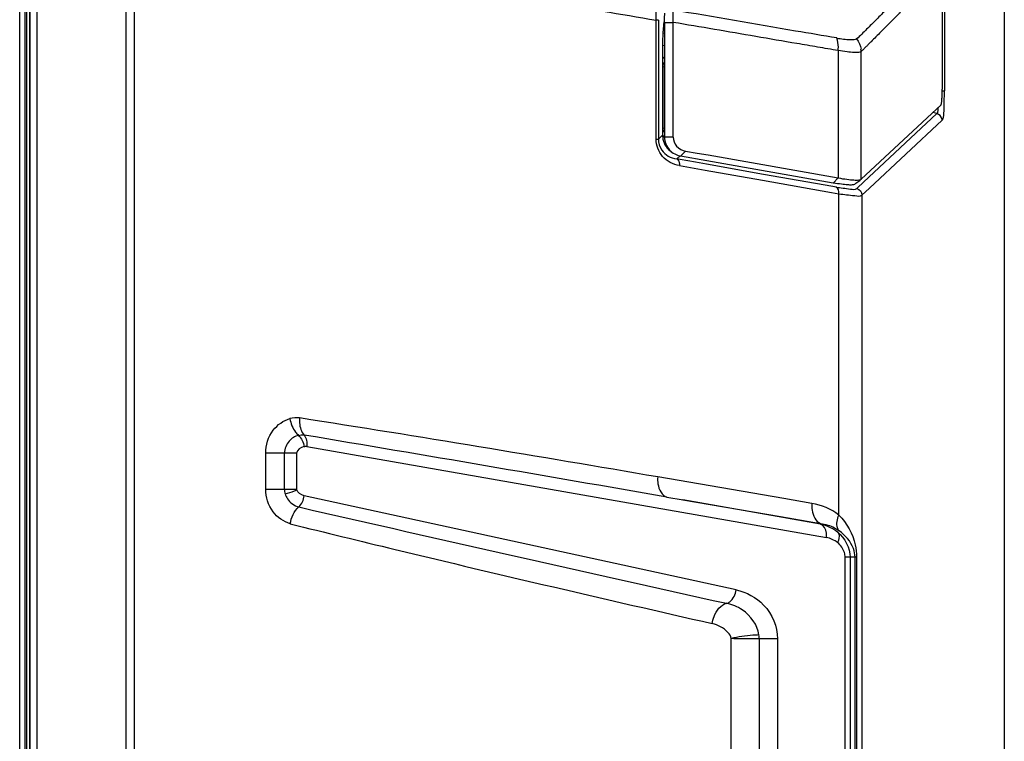
# Paper-space layout '13000656_1' of a CAD drawing. Units: millimetres. Extents: x 0 to 297, y 0 to 210.
# Drawn here: x 230 to 244, y 92 to 103 of the extents above; entities that cross this region are included whole.
import ezdxf

# ---------------------------------------------------------------- set-up
doc = ezdxf.new("R2010")
doc.units = ezdxf.units.MM
doc.header["$LTSCALE"] = 16.335
doc.layers.get('0').update_dxf_attribs({"linetype": 'CONTINUOUS'})

psp = doc.layouts.new('13000656_1')

# ---------------------------------------------------------------- linework, layer by layer
at = {"color": 7, "linetype": 'CONTINUOUS'}
for p, q in [((244.098, 144.719), (244.098, 76.113)), ((229.994, 128.24), (229.994, 85.419)), ((229.852, 85.529), (229.852, 128.129)), ((243.2, 103.272), (243.2, 101.554)), ((239.063, 100.832), (239.063, 102.553)), ((239.161, 102.368), (239.178, 102.529)), ((239.181, 102.52), (239.181, 100.862)), ((239.307, 100.862), (239.307, 102.52)), ((239.153, 102.191), (239.153, 101.984)), ((239.153, 101.984), (239.153, 101.884)), ((239.153, 101.884), (239.153, 101.858)), ((239.153, 101.858), (239.153, 101.013)), ((239.156, 101.884), (239.181, 101.879)), ((243.2, 101.532), (243.226, 101.532)), ((243.226, 101.532), (243.231, 101.532)), ((242.028, 100.251), (243.182, 101.328)), ((243.124, 101.2), (243.063, 101.216)), ((239.153, 101.013), (239.153, 100.987)), ((239.153, 100.987), (239.153, 100.887)), ((239.181, 100.992), (239.156, 100.987)), ((239.415, 100.586), (239.486, 100.659)), ((239.796, 100.519), (239.415, 100.586)), ((239.486, 100.659), (239.655, 100.629)), ((239.655, 100.629), (239.811, 100.602)), ((239.811, 100.602), (241.694, 100.27)), ((241.624, 100.196), (239.796, 100.519)), ((242.027, 100.25), (242.028, 100.251)), ((233.68, 96.29), (233.68, 95.769)), ((239.215, 95.653), (239.453, 95.612)), ((239.449, 95.613), (240.861, 95.372)), ((241.438, 95.263), (239.449, 95.613)), ((240.861, 95.372), (241.44, 95.273)), ((241.866, 94.785), (241.866, 78.392))]:
    psp.add_line(p, q, dxfattribs=at)
at = {"color": 9, "linetype": 'CONTINUOUS'}
for p, q in [((231.394, 84.461), (231.394, 129.197)), ((231.507, 129.197), (231.507, 84.461)), ((230.006, 85.419), (230.006, 128.24)), ((230.105, 85.419), (230.105, 128.24)), ((229.93, 85.529), (229.93, 128.129)), ((229.95, 128.129), (229.95, 85.529)), ((243.231, 103.28), (243.231, 101.532)), ((239.093, 102.553), (239.063, 102.553)), ((239.093, 102.553), (239.093, 100.832)), ((239.181, 102.52), (239.307, 102.52)), ((239.161, 102.368), (239.181, 102.364)), ((239.161, 102.368), (239.181, 102.364)), ((239.153, 102.191), (239.177, 102.187)), ((239.153, 102.191), (239.177, 102.187)), ((241.694, 102.111), (241.694, 100.27)), ((242.028, 100.251), (242.028, 102.097)), ((239.156, 101.884), (239.153, 101.884)), ((239.156, 101.884), (239.156, 100.987)), ((243.124, 101.2), (242.063, 100.211)), ((242.146, 100.124), (243.198, 101.104)), ((239.153, 100.887), (239.093, 100.832)), ((239.153, 100.988), (239.156, 100.987)), ((239.307, 100.862), (239.181, 100.862)), ((239.063, 100.832), (239.093, 100.832)), ((239.358, 100.544), (239.406, 100.588)), ((239.407, 100.536), (239.358, 100.544)), ((239.399, 100.448), (239.772, 100.382)), ((239.631, 100.496), (239.407, 100.536)), ((239.788, 100.468), (239.631, 100.496)), ((240.614, 100.322), (239.788, 100.468)), ((239.772, 100.382), (240.599, 100.236)), ((241.615, 100.146), (240.614, 100.322)), ((240.599, 100.236), (241.6, 100.06)), ((241.694, 100.27), (241.624, 100.196)), ((242.063, 100.211), (241.975, 100.129)), ((241.6, 100.06), (241.704, 100.041)), ((241.664, 100.137), (241.615, 100.146)), ((241.704, 95.393), (241.704, 100.041)), ((241.975, 100.129), (241.964, 100.119)), ((242.038, 100.023), (242.146, 100.124)), ((242.038, 100.023), (242.038, 76.73)), ((234.007, 96.387), (241.523, 95.068)), ((233.68, 96.29), (233.413, 96.29)), ((233.413, 95.769), (233.413, 96.29)), ((233.859, 96.29), (233.68, 96.29)), ((233.859, 96.29), (233.859, 95.76)), ((240.906, 95.633), (239.084, 95.945)), ((233.413, 95.769), (233.68, 95.769)), ((233.68, 95.769), (233.859, 95.769)), ((240.217, 94.313), (233.968, 95.673)), ((241.313, 95.563), (240.906, 95.633)), ((241.438, 95.263), (241.44, 95.273)), ((241.866, 94.785), (241.794, 94.785)), ((241.794, 78.392), (241.794, 94.785)), ((241.939, 94.785), (241.866, 94.785)), ((241.961, 94.785), (241.939, 94.785)), ((241.939, 78.392), (241.939, 94.785)), ((241.961, 94.785), (241.961, 78.392)), ((240.148, 79.541), (240.148, 93.607)), ((240.552, 93.605), (240.552, 79.541)), ((240.817, 93.605), (240.552, 93.605)), ((240.817, 93.605), (240.817, 79.541))]:
    psp.add_line(p, q, dxfattribs=at)
at = {"color": 7, "linetype": 'CONTINUOUS'}
for points in [[(239.161, 102.368), (239.165, 102.408), (239.17, 102.449), (239.174, 102.489), (239.178, 102.529)], [(241.931, 100.177), (241.952, 100.192), (241.979, 100.213), (242.006, 100.234), (242.027, 100.25)]]:
    psp.add_lwpolyline(points, dxfattribs=at)
at = {"color": 9, "linetype": 'CONTINUOUS'}
for centre, radius, start, end in [((239.318, 101.878), 0.196, 134.4168, 147.1478), ((241.733, 102.093), 0.294, 0.7572, 7.7415), ((238.5, 101.534), 4.731, 358.067, 359.9821), ((239.609, 101.497), 3.622, 356.8858, 358.0562), ((243.1, 101.103), 0.0971, 0.3339, 13.4367), ((239.318, 100.994), 0.196, 212.8862, 223.0332), ((180.487, -243.657), 344.62, 80.2102, 81.08361), ((99.328, -705.758), 813.528, 80.098682, 80.473718), ((435.733, 977.786), 905.069, 257.113923, 257.515593)]:
    psp.add_arc(centre, radius, start, end, dxfattribs=at)
at = {"color": 7, "linetype": 'CONTINUOUS'}
for start_param, end_param in [(2.769417, 2.855696), (2.855696, 3.57347), (-2.709715, -2.611507)]:
    psp.add_ellipse((239.507, 100.916), major_axis=(0.329, 0.145), ratio=0.891172, start_param=start_param, end_param=end_param, dxfattribs=at)
at = {"color": 9, "linetype": 'CONTINUOUS'}
for points, knots in [([(235.968, 103.084), (236.225, 103.031), (236.742, 102.953), (237.773, 102.771), (238.547, 102.639), (239.063, 102.552)], [0, 0, 0, 0, 0.250005, 0.500006, 1, 1, 1, 1]), ([(239.06, 102.553), (239.061, 102.6), (239.061, 102.659), (239.058, 102.719), (239.057, 102.731)], [0, 0, 0, 0, 0.787227, 1, 1, 1, 1]), ([(242.531, 102.846), (242.484, 102.799), (242.39, 102.704), (242.272, 102.586), (242.177, 102.491), (242.106, 102.42), (242.035, 102.35), (241.989, 102.3), (241.961, 102.282)], [0, 0, 0, 0, 0.249841, 0.49968, 0.624606, 0.749524, 0.87459, 1, 1, 1, 1]), ([(241.673, 102.294), (241.475, 102.328), (240.686, 102.46), (239.897, 102.597), (239.307, 102.698)], [0, 0, 0, 0, 0.250994, 1, 1, 1, 1]), ([(242.594, 102.665), (242.546, 102.618), (242.452, 102.523), (242.334, 102.405), (242.24, 102.311), (242.181, 102.252), (242.134, 102.205), (242.099, 102.169), (242.069, 102.14), (242.046, 102.115), (242.032, 102.105), (242.028, 102.097)], [0, 0, 0, 0, 0.249728, 0.499422, 0.62427, 0.749151, 0.811621, 0.874149, 0.936762, 0.968006, 1, 1, 1, 1]), ([(241.694, 102.111), (241.645, 102.121), (241.545, 102.136), (241.346, 102.173), (240.998, 102.229), (240.501, 102.317), (239.904, 102.418), (239.506, 102.486), (239.307, 102.52)], [0, 0, 0, 0, 0.062504, 0.125022, 0.250003, 0.500007, 0.750002, 1, 1, 1, 1]), ([(241.694, 102.111), (241.696, 102.127), (241.7, 102.189), (241.69, 102.252), (241.673, 102.294)], [0, 0, 0, 0, 0.263567, 1, 1, 1, 1]), ([(241.676, 102.293), (241.74, 102.282), (241.824, 102.269), (241.919, 102.27), (241.951, 102.276), (241.961, 102.282)], [0, 0, 0, 0, 0.673666, 0.876998, 1, 1, 1, 1]), ([(242.028, 102.097), (242.02, 102.088), (241.981, 102.082), (241.914, 102.084), (241.813, 102.094), (241.737, 102.105), (241.694, 102.111)], [0, 0, 0, 0, 0.108269, 0.312814, 0.613945, 1, 1, 1, 1]), ([(243.225, 101.301), (243.224, 101.28), (243.219, 101.218), (243.216, 101.155), (243.204, 101.116)], [0, 0, 0, 0, 0.336031, 1, 1, 1, 1]), ([(243.204, 101.116), (243.203, 101.113), (243.201, 101.109), (243.199, 101.105), (243.198, 101.104)], [0, 0, 0, 0, 0.59728, 1, 1, 1, 1]), ([(239.399, 100.448), (239.307, 100.464), (239.13, 100.554), (239.06, 100.743), (239.06, 100.832)], [0, 0, 0, 0, 0.509869, 1, 1, 1, 1]), ([(239.399, 100.47), (239.399, 100.466), (239.4, 100.459), (239.399, 100.452), (239.399, 100.448)], [0, 0, 0, 0, 0.504756, 1, 1, 1, 1]), ([(241.664, 100.137), (241.733, 100.125), (241.823, 100.12), (241.942, 100.097), (241.964, 100.119)], [0, 0, 0, 0, 0.691961, 1, 1, 1, 1]), ([(241.704, 100.041), (241.78, 100.029), (241.883, 100.025), (242.011, 100), (242.038, 100.023)], [0, 0, 0, 0, 0.688442, 1, 1, 1, 1]), ([(233.413, 96.29), (233.412, 96.406), (233.478, 96.63), (233.668, 96.761), (233.762, 96.79)], [0, 0, 0, 0, 0.541387, 1, 1, 1, 1]), ([(233.762, 96.79), (233.773, 96.719), (233.809, 96.629), (233.871, 96.561), (233.887, 96.547)], [0, 0, 0, 0, 0.770928, 1, 1, 1, 1]), ([(233.901, 96.798), (233.899, 96.775), (233.898, 96.689), (233.925, 96.598), (233.967, 96.551)], [0, 0, 0, 0, 0.274288, 1, 1, 1, 1]), ([(233.887, 96.547), (233.835, 96.533), (233.73, 96.471), (233.683, 96.352), (233.683, 96.29)], [0, 0, 0, 0, 0.461831, 1, 1, 1, 1]), ([(233.967, 96.385), (233.973, 96.387), (233.987, 96.389), (234, 96.388), (234.007, 96.387)], [0, 0, 0, 0, 0.500817, 1, 1, 1, 1]), ([(239.084, 95.945), (239.081, 95.911), (239.08, 95.804), (239.142, 95.676), (239.216, 95.653)], [0, 0, 0, 0, 0.301657, 1, 1, 1, 1]), ([(233.767, 95.267), (233.67, 95.297), (233.48, 95.431), (233.412, 95.654), (233.413, 95.769)], [0, 0, 0, 0, 0.470297, 1, 1, 1, 1]), ([(233.692, 95.7), (233.738, 95.71), (233.795, 95.728), (233.849, 95.752), (233.861, 95.758)], [0, 0, 0, 0, 0.788303, 1, 1, 1, 1]), ([(233.692, 95.7), (233.7, 95.675), (233.739, 95.589), (233.824, 95.526), (233.89, 95.511)], [0, 0, 0, 0, 0.281018, 1, 1, 1, 1]), ([(241.313, 95.563), (241.31, 95.53), (241.311, 95.424), (241.368, 95.298), (241.44, 95.273)], [0, 0, 0, 0, 0.299432, 1, 1, 1, 1]), ([(241.707, 95.168), (241.696, 95.179), (241.661, 95.251), (241.68, 95.336), (241.704, 95.393)], [0, 0, 0, 0, 0.202849, 1, 1, 1, 1]), ([(233.767, 95.267), (234.272, 95.142), (236.304, 94.647), (238.341, 94.173), (239.873, 93.825)], [0, 0, 0, 0, 0.249014, 1, 1, 1, 1]), ([(241.523, 95.068), (241.526, 95.09), (241.527, 95.161), (241.487, 95.249), (241.438, 95.263)], [0, 0, 0, 0, 0.298629, 1, 1, 1, 1]), ([(241.44, 95.273), (241.509, 95.262), (241.604, 95.235), (241.685, 95.183), (241.707, 95.168)], [0, 0, 0, 0, 0.724132, 1, 1, 1, 1]), ([(241.939, 94.785), (241.939, 94.827), (241.907, 94.98), (241.796, 95.102), (241.707, 95.168)], [0, 0, 0, 0, 0.275644, 1, 1, 1, 1]), ([(241.687, 95.147), (241.694, 95.14), (241.72, 95.092), (241.702, 95.034), (241.685, 94.996)], [0, 0, 0, 0, 0.19556, 1, 1, 1, 1]), ([(241.794, 94.785), (241.794, 94.807), (241.782, 94.888), (241.731, 94.959), (241.685, 94.996)], [0, 0, 0, 0, 0.271005, 1, 1, 1, 1]), ([(240.081, 94.117), (240.098, 94.121), (240.173, 94.161), (240.209, 94.248), (240.217, 94.313)], [0, 0, 0, 0, 0.208435, 1, 1, 1, 1]), ([(240.217, 94.313), (240.366, 94.28), (240.674, 94.119), (240.818, 93.781), (240.817, 93.605)], [0, 0, 0, 0, 0.463274, 1, 1, 1, 1]), ([(239.873, 93.825), (239.877, 93.859), (239.906, 93.976), (239.995, 94.101), (240.082, 94.118)], [0, 0, 0, 0, 0.281308, 1, 1, 1, 1]), ([(240.548, 93.66), (240.529, 93.804), (240.374, 94.014), (240.161, 94.1), (240.082, 94.118)], [0, 0, 0, 0, 0.641329, 1, 1, 1, 1]), ([(240.148, 93.607), (240.146, 93.641), (240.067, 93.746), (239.957, 93.805), (239.873, 93.825)], [0, 0, 0, 0, 0.280257, 1, 1, 1, 1]), ([(240.548, 93.66), (240.518, 93.659), (240.384, 93.65), (240.25, 93.632), (240.148, 93.608)], [0, 0, 0, 0, 0.22305, 1, 1, 1, 1]), ([(240.552, 93.605), (240.521, 93.605), (240.386, 93.605), (240.251, 93.604), (240.148, 93.607)], [0, 0, 0, 0, 0.229939, 1, 1, 1, 1]), ([(240.552, 93.605), (240.552, 93.612), (240.551, 93.63), (240.549, 93.648), (240.548, 93.66)], [0, 0, 0, 0, 0.371518, 1, 1, 1, 1])]:
    psp.add_open_spline(points, degree=3, knots=knots, dxfattribs=at)
at = {"color": 7, "linetype": 'CONTINUOUS'}
for points, knots in [([(239.181, 102.52), (239.181, 102.533), (239.181, 102.577), (239.183, 102.621), (239.187, 102.652)], [0, 0, 0, 0, 0.287906, 1, 1, 1, 1]), ([(239.307, 102.52), (239.307, 102.537), (239.308, 102.596), (239.308, 102.656), (239.307, 102.698)], [0, 0, 0, 0, 0.280929, 1, 1, 1, 1]), ([(239.161, 102.368), (239.16, 102.36), (239.158, 102.342), (239.157, 102.325), (239.156, 102.316)], [0, 0, 0, 0, 0.467789, 1, 1, 1, 1]), ([(243.182, 101.328), (243.185, 101.329), (243.187, 101.338), (243.19, 101.352), (243.193, 101.374), (243.196, 101.414), (243.199, 101.475), (243.2, 101.526), (243.2, 101.554)], [0, 0, 0, 0, 0.033878, 0.10126, 0.19923, 0.3237, 0.634888, 1, 1, 1, 1]), ([(243.139, 101.288), (243.138, 101.28), (243.137, 101.254), (243.135, 101.228), (243.13, 101.211)], [0, 0, 0, 0, 0.321201, 1, 1, 1, 1]), ([(243.13, 101.211), (243.129, 101.209), (243.128, 101.205), (243.125, 101.201), (243.124, 101.2)], [0, 0, 0, 0, 0.595796, 1, 1, 1, 1]), ([(239.181, 100.862), (239.181, 100.794), (239.233, 100.661), (239.356, 100.598), (239.415, 100.586)], [0, 0, 0, 0, 0.524074, 1, 1, 1, 1]), ([(239.307, 100.862), (239.306, 100.815), (239.345, 100.716), (239.437, 100.667), (239.486, 100.659)], [0, 0, 0, 0, 0.49017, 1, 1, 1, 1]), ([(241.931, 100.177), (241.922, 100.17), (241.886, 100.167), (241.824, 100.168), (241.732, 100.179), (241.663, 100.19), (241.624, 100.196)], [0, 0, 0, 0, 0.111574, 0.318292, 0.616786, 1, 1, 1, 1]), ([(241.694, 100.27), (241.736, 100.262), (241.812, 100.251), (241.912, 100.24), (241.979, 100.239), (242.017, 100.243), (242.027, 100.25)], [0, 0, 0, 0, 0.38346, 0.683873, 0.890256, 1, 1, 1, 1]), ([(241.704, 95.393), (241.819, 95.276), (241.938, 95.068), (241.961, 94.845), (241.961, 94.785)], [0, 0, 0, 0, 0.731713, 1, 1, 1, 1])]:
    psp.add_open_spline(points, degree=3, knots=knots, dxfattribs=at)
for points in [[(239.156, 102.316), (239.154, 102.274), (239.153, 102.233), (239.153, 102.191)], [(233.68, 95.769), (233.681, 95.745), (233.685, 95.722), (233.692, 95.7)], [(241.438, 95.263), (241.528, 95.246), (241.616, 95.206), (241.687, 95.147)], [(241.687, 95.147), (241.79, 95.061), (241.866, 94.919), (241.866, 94.785)]]:
    psp.add_open_spline(points, degree=3, dxfattribs=at)
at = {"color": 9, "linetype": 'CONTINUOUS'}
for points in [[(241.961, 102.282), (241.995, 102.24), (242.018, 102.186), (242.025, 102.133)], [(239.181, 101.943), (239.166, 101.927), (239.157, 101.905), (239.156, 101.884)], [(243.195, 101.126), (243.187, 101.159), (243.157, 101.191), (243.124, 101.2)], [(239.156, 100.987), (239.157, 100.966), (239.166, 100.943), (239.181, 100.927)], [(239.093, 100.832), (239.093, 100.776), (239.111, 100.717), (239.143, 100.671)], [(239.143, 100.671), (239.167, 100.637), (239.199, 100.608), (239.235, 100.587)], [(239.235, 100.587), (239.273, 100.565), (239.315, 100.55), (239.358, 100.544)], [(239.358, 100.544), (239.385, 100.534), (239.398, 100.498), (239.399, 100.47)], [(241.704, 100.041), (241.708, 100.076), (241.696, 100.124), (241.664, 100.137)], [(241.964, 100.119), (242.003, 100.108), (242.038, 100.063), (242.038, 100.023)], [(233.901, 96.798), (233.855, 96.805), (233.807, 96.802), (233.762, 96.79)], [(233.887, 96.547), (233.913, 96.554), (233.941, 96.556), (233.967, 96.551)], [(233.887, 96.547), (233.932, 96.506), (233.958, 96.444), (233.967, 96.385)], [(233.967, 96.551), (234.004, 96.509), (234.013, 96.443), (234.007, 96.387)], [(233.967, 96.385), (233.92, 96.373), (233.859, 96.338), (233.859, 96.29)], [(233.968, 95.673), (233.923, 95.684), (233.871, 95.716), (233.86, 95.761)], [(233.891, 95.511), (233.935, 95.551), (233.96, 95.614), (233.968, 95.673)], [(233.767, 95.267), (233.78, 95.357), (233.821, 95.452), (233.89, 95.511)], [(241.704, 95.393), (241.592, 95.48), (241.453, 95.539), (241.313, 95.563)], [(241.685, 94.996), (241.639, 95.033), (241.581, 95.058), (241.523, 95.068)]]:
    psp.add_open_spline(points, degree=3, dxfattribs=at)

doc.saveas('drawing.dxf')
